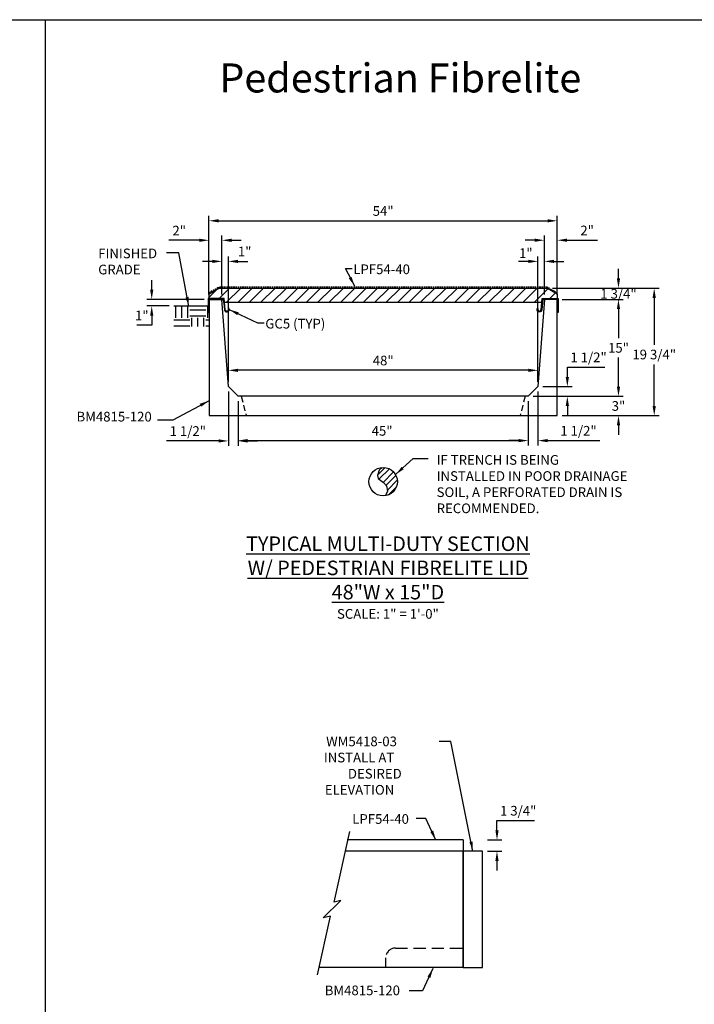
# Model space of a CAD drawing. Units: inches. Extents: x 37 to 1603, y 566 to 1103.
# Drawn here: x 1280 to 1384, y 936 to 1089 of the extents above; entities that cross this region are included whole.
import ezdxf

# ---------------------------------------------------------------- set-up
doc = ezdxf.new("R2010")
doc.units = ezdxf.units.IN
doc.header["$LTSCALE"] = 15
doc.header["$MEASUREMENT"] = 0
doc.linetypes.add('HIDDEN2', pattern=[0.1875, 0.125, -0.0625])
doc.layers.get('Defpoints').update_dxf_attribs({"color": 1})
for name, color, linetype in [('48', 132, 'Continuous'), ('Cant Dims', 7, 'Continuous'), ('Dimension', 7, 'Continuous'), ('GC@1', 7, 'Continuous'), ('GC@2', 7, 'Continuous')]:
    doc.layers.add(name, color=color, linetype=linetype)
doc.layers.add('VPORTS', color=231, linetype='Continuous', plot=False)
doc.styles.add('drawing', font='arial.ttf')
doc.dimstyles.new('DETAIL$0', dxfattribs={"dimscale": 0, "dimtxt": 0.125, "dimasz": 0.125, "dimexe": 0.0625, "dimexo": 0.0625, "dimgap": 0.0625, "dimtad": 1, "dimtih": 1, "dimtoh": 1, "dimdec": 4, "dimzin": 0, "dimdsep": 46, "dimlunit": 5, "dimtxsty": 'drawing', "dimcen": 0.09, "dimadec": 0, "dimazin": 0, "dimtfac": 1, "dimtdec": 4, "dimtofl": 0, "dimtmove": 0, "dimatfit": 3, "dimfxl": 1, "dimfrac": 2, "dimtolj": 1, "dimtzin": 0, "dimarcsym": 0})
doc.dimstyles.new('DETAIL$7', dxfattribs={"dimscale": 0, "dimtxt": 0.125, "dimasz": 0.125, "dimexe": 0.0625, "dimexo": 0.0625, "dimgap": 0.0625, "dimtad": 0, "dimtih": 1, "dimtoh": 1, "dimdec": 4, "dimzin": 0, "dimdsep": 46, "dimlunit": 5, "dimtxsty": 'drawing', "dimcen": 0.09, "dimadec": 0, "dimazin": 0, "dimtfac": 1, "dimtdec": 4, "dimtofl": 0, "dimtmove": 0, "dimatfit": 3, "dimfxl": 1, "dimfrac": 2, "dimtolj": 1, "dimtzin": 0, "dimarcsym": 0})

# ---------------------------------------------------------------- blocks, each defined once
blk = doc.blocks.new('*D26')
at = {"layer": 'Defpoints', "color": 0, "transparency": 16777216}
for p in [(1351.49, 961.56), (1351.49, 959.81), (1353.72, 959.81)]:
    blk.add_point(p, dxfattribs=at)
at = {"layer": 'Dimension', "color": 0, "lineweight": -2, "transparency": 16777216}
for p, q in [((1353.72, 963.06), (1353.72, 964.56)), ((1353.72, 964.56), (1359.55, 964.56)), ((1352.24, 961.56), (1354.47, 961.56)), ((1352.24, 959.81), (1354.47, 959.81)), ((1353.72, 958.31), (1353.72, 956.81))]:
    blk.add_line(p, q, dxfattribs=at)
at = {"layer": 'Dimension', "color": 0, "transparency": 16777216}
for points in [[(1353.47, 963.06), (1353.97, 963.06), (1353.72, 961.56)], [(1353.47, 958.31), (1353.97, 958.31), (1353.72, 959.81)]]:
    blk.add_solid(points, dxfattribs=at)
at = {"layer": 'Dimension', "color": 0, "lineweight": -3, "transparency": 16777216, "insert": (1357.01, 966.09), "char_height": 1.5, "attachment_point": 5, "style": 'drawing'}
blk.add_mtext('\\A1;1 3/4"', dxfattribs=at)
blk = doc.blocks.new('*D62')
at = {"layer": 'Defpoints', "color": 0, "transparency": 16777216}
for p in [(1309.07, 1054.49), (1309.07, 1045.32), (1311.07, 1045.32)]:
    blk.add_point(p, dxfattribs=at)
at = {"layer": 'Dimension', "color": 0, "lineweight": -2, "transparency": 16777216}
for p, q in [((1307.57, 1054.49), (1302.82, 1054.49)), ((1309.07, 1046.07), (1309.07, 1055.24)), ((1311.07, 1046.07), (1311.07, 1055.24)), ((1312.57, 1054.49), (1314.07, 1054.49))]:
    blk.add_line(p, q, dxfattribs=at)
at = {"layer": 'Dimension', "color": 0, "transparency": 16777216}
for points in [[(1307.57, 1054.74), (1307.57, 1054.24), (1309.07, 1054.49)], [(1312.57, 1054.74), (1312.57, 1054.24), (1311.07, 1054.49)]]:
    blk.add_solid(points, dxfattribs=at)
at = {"layer": 'Dimension', "color": 0, "lineweight": -3, "transparency": 16777216, "insert": (1304.45, 1055.99), "char_height": 1.5, "attachment_point": 5, "style": 'drawing'}
blk.add_mtext('\\A1;2"', dxfattribs=at)
blk = doc.blocks.new('*D63')
at = {"layer": 'Defpoints', "color": 0, "transparency": 16777216}
for p in [(1358.57, 1030.32), (1372.56, 1030.32), (1363.08, 1027.32)]:
    blk.add_point(p, dxfattribs=at)
at = {"layer": 'Dimension', "color": 0, "lineweight": -2, "transparency": 16777216}
for p, q in [((1372.56, 1031.82), (1372.56, 1033.32)), ((1359.32, 1030.32), (1373.31, 1030.32)), ((1363.83, 1027.32), (1373.31, 1027.32)), ((1372.56, 1025.82), (1372.56, 1024.32))]:
    blk.add_line(p, q, dxfattribs=at)
at = {"layer": 'Dimension', "color": 0, "transparency": 16777216}
for points in [[(1372.31, 1031.82), (1372.81, 1031.82), (1372.56, 1030.32)], [(1372.31, 1025.82), (1372.81, 1025.82), (1372.56, 1027.32)]]:
    blk.add_solid(points, dxfattribs=at)
at = {"layer": 'Dimension', "color": 0, "transparency": 16777216, "insert": (1372.56, 1028.82), "char_height": 1.5, "attachment_point": 5, "style": 'drawing'}
blk.add_mtext('\\A1;3"', dxfattribs=at)
blk = doc.blocks.new('*D64')
at = {"layer": 'Defpoints', "color": 0, "transparency": 16777216}
for p in [(1363.07, 1045.32), (1372.56, 1045.32), (1358.57, 1030.32)]:
    blk.add_point(p, dxfattribs=at)
at = {"layer": 'Dimension', "color": 0, "lineweight": -2, "transparency": 16777216}
for p, q in [((1363.82, 1045.32), (1373.31, 1045.32)), ((1372.56, 1043.82), (1372.56, 1039.34)), ((1372.56, 1031.82), (1372.56, 1036.31)), ((1359.32, 1030.32), (1373.31, 1030.32))]:
    blk.add_line(p, q, dxfattribs=at)
at = {"layer": 'Dimension', "color": 0, "transparency": 16777216}
for points in [[(1372.31, 1043.82), (1372.81, 1043.82), (1372.56, 1045.32)], [(1372.31, 1031.82), (1372.81, 1031.82), (1372.56, 1030.32)]]:
    blk.add_solid(points, dxfattribs=at)
at = {"layer": 'Dimension', "color": 0, "transparency": 16777216, "insert": (1372.56, 1037.82), "char_height": 1.5, "attachment_point": 5, "style": 'drawing'}
blk.add_mtext('\\A1;15"', dxfattribs=at)
blk = doc.blocks.new('*D65')
at = {"layer": 'Defpoints', "color": 0, "transparency": 16777216}
for p in [(1361.57, 1047.07), (1372.56, 1047.07), (1363.07, 1045.32)]:
    blk.add_point(p, dxfattribs=at)
at = {"layer": 'Dimension', "color": 0, "lineweight": -2, "transparency": 16777216}
for p, q in [((1372.56, 1048.57), (1372.56, 1050.07)), ((1362.32, 1047.07), (1373.31, 1047.07)), ((1363.82, 1045.32), (1373.31, 1045.32)), ((1372.56, 1043.82), (1372.56, 1042.32))]:
    blk.add_line(p, q, dxfattribs=at)
at = {"layer": 'Dimension', "color": 0, "transparency": 16777216}
for points in [[(1372.31, 1048.57), (1372.81, 1048.57), (1372.56, 1047.07)], [(1372.31, 1043.82), (1372.81, 1043.82), (1372.56, 1045.32)]]:
    blk.add_solid(points, dxfattribs=at)
at = {"layer": 'Dimension', "color": 0, "transparency": 16777216, "insert": (1372.56, 1046.2), "char_height": 1.5, "attachment_point": 5, "style": 'drawing'}
blk.add_mtext('\\A1;1 3/4"', dxfattribs=at)
blk = doc.blocks.new('*D66')
at = {"layer": 'Defpoints', "color": 0, "transparency": 16777216}
for p in [(1361.57, 1047.07), (1378.1, 1047.07), (1363.08, 1027.32)]:
    blk.add_point(p, dxfattribs=at)
at = {"layer": 'Dimension', "color": 0, "lineweight": -2, "transparency": 16777216}
for p, q in [((1362.32, 1047.07), (1378.85, 1047.07)), ((1378.1, 1045.57), (1378.1, 1038.31)), ((1378.1, 1028.82), (1378.1, 1035.26)), ((1363.83, 1027.32), (1378.85, 1027.32))]:
    blk.add_line(p, q, dxfattribs=at)
at = {"layer": 'Dimension', "color": 0, "transparency": 16777216}
for points in [[(1377.85, 1045.57), (1378.35, 1045.57), (1378.1, 1047.07)], [(1377.85, 1028.82), (1378.35, 1028.82), (1378.1, 1027.32)]]:
    blk.add_solid(points, dxfattribs=at)
at = {"layer": 'Dimension', "color": 0, "transparency": 16777216, "insert": (1378.1, 1036.79), "char_height": 1.5, "attachment_point": 5, "style": 'drawing'}
blk.add_mtext('\\A1;19 3/4"', dxfattribs=at)
blk = doc.blocks.new('*D67')
at = {"layer": 'Defpoints', "color": 0, "transparency": 16777216}
for p in [(1360.07, 1051.22), (1361.07, 1045.32), (1360.07, 1031.82)]:
    blk.add_point(p, dxfattribs=at)
at = {"layer": 'Dimension', "color": 0, "lineweight": -2, "transparency": 16777216}
for p, q in [((1360.07, 1032.57), (1360.07, 1051.97)), ((1361.07, 1046.07), (1361.07, 1051.97)), ((1358.57, 1051.22), (1357.07, 1051.22)), ((1362.57, 1051.22), (1364.07, 1051.22))]:
    blk.add_line(p, q, dxfattribs=at)
at = {"layer": 'Dimension', "color": 0, "transparency": 16777216}
for points in [[(1358.57, 1051.47), (1358.57, 1050.97), (1360.07, 1051.22)], [(1362.57, 1051.47), (1362.57, 1050.97), (1361.07, 1051.22)]]:
    blk.add_solid(points, dxfattribs=at)
at = {"layer": 'Dimension', "color": 0, "transparency": 16777216, "insert": (1358.19, 1052.5), "char_height": 1.5, "attachment_point": 5, "style": 'drawing'}
blk.add_mtext('\\A1;1"', dxfattribs=at)
blk = doc.blocks.new('*D68')
at = {"layer": 'Defpoints', "color": 0, "transparency": 16777216}
for p in [(1312.08, 1034.34), (1312.08, 1031.82), (1360.07, 1031.82)]:
    blk.add_point(p, dxfattribs=at)
at = {"layer": 'Dimension', "color": 0, "lineweight": -2, "transparency": 16777216}
for p, q in [((1312.08, 1032.57), (1312.08, 1035.09)), ((1360.07, 1032.57), (1360.07, 1035.09)), ((1358.57, 1034.34), (1313.58, 1034.34))]:
    blk.add_line(p, q, dxfattribs=at)
at = {"layer": 'Dimension', "color": 0, "transparency": 16777216}
for points in [[(1313.58, 1034.59), (1313.58, 1034.09), (1312.08, 1034.34)], [(1358.57, 1034.59), (1358.57, 1034.09), (1360.07, 1034.34)]]:
    blk.add_solid(points, dxfattribs=at)
at = {"layer": 'Dimension', "color": 0, "transparency": 16777216, "insert": (1336.08, 1035.86), "char_height": 1.5, "attachment_point": 5, "style": 'drawing'}
blk.add_mtext('\\A1;48"', dxfattribs=at)
blk = doc.blocks.new('*D69')
at = {"layer": 'Defpoints', "color": 0, "transparency": 16777216}
for p in [(1363.07, 1057.51), (1309.07, 1047.82), (1363.07, 1047.82)]:
    blk.add_point(p, dxfattribs=at)
at = {"layer": 'Dimension', "color": 0, "lineweight": -2, "transparency": 16777216}
for p, q in [((1309.07, 1048.57), (1309.07, 1058.26)), ((1310.57, 1057.51), (1361.57, 1057.51)), ((1363.07, 1048.57), (1363.07, 1058.26))]:
    blk.add_line(p, q, dxfattribs=at)
at = {"layer": 'Dimension', "color": 0, "transparency": 16777216}
for points in [[(1310.57, 1057.76), (1310.57, 1057.26), (1309.07, 1057.51)], [(1361.57, 1057.76), (1361.57, 1057.26), (1363.07, 1057.51)]]:
    blk.add_solid(points, dxfattribs=at)
at = {"layer": 'Dimension', "color": 0, "transparency": 16777216, "insert": (1336.07, 1059.03), "char_height": 1.5, "attachment_point": 5, "style": 'drawing'}
blk.add_mtext('\\A1;54"', dxfattribs=at)
blk = doc.blocks.new('*D70')
at = {"layer": 'Defpoints', "color": 0, "transparency": 16777216}
for p in [(1312.07, 1051.22), (1311.07, 1045.32), (1312.07, 1031.82)]:
    blk.add_point(p, dxfattribs=at)
at = {"layer": 'Dimension', "color": 0, "lineweight": -2, "transparency": 16777216}
for p, q in [((1311.07, 1046.07), (1311.07, 1051.97)), ((1312.07, 1032.57), (1312.07, 1051.97)), ((1309.57, 1051.22), (1308.07, 1051.22)), ((1313.57, 1051.22), (1315.07, 1051.22))]:
    blk.add_line(p, q, dxfattribs=at)
at = {"layer": 'Dimension', "color": 0, "transparency": 16777216}
for points in [[(1309.57, 1051.47), (1309.57, 1050.97), (1311.07, 1051.22)], [(1313.57, 1051.47), (1313.57, 1050.97), (1312.07, 1051.22)]]:
    blk.add_solid(points, dxfattribs=at)
at = {"layer": 'Dimension', "color": 0, "lineweight": -3, "transparency": 16777216, "insert": (1314.6, 1052.75), "char_height": 1.5, "attachment_point": 5, "style": 'drawing'}
blk.add_mtext('\\A1;1"', dxfattribs=at)
blk = doc.blocks.new('*D71')
at = {"layer": 'Defpoints', "color": 0, "transparency": 16777216}
for p in [(1363.07, 1054.5), (1361.07, 1045.32), (1363.07, 1045.32)]:
    blk.add_point(p, dxfattribs=at)
at = {"layer": 'Dimension', "color": 0, "lineweight": -2, "transparency": 16777216}
for p, q in [((1359.57, 1054.5), (1358.07, 1054.5)), ((1361.07, 1046.07), (1361.07, 1055.25)), ((1363.07, 1046.07), (1363.07, 1055.25)), ((1364.57, 1054.5), (1369.32, 1054.5))]:
    blk.add_line(p, q, dxfattribs=at)
at = {"layer": 'Dimension', "color": 0, "transparency": 16777216}
for points in [[(1359.57, 1054.75), (1359.57, 1054.25), (1361.07, 1054.5)], [(1364.57, 1054.75), (1364.57, 1054.25), (1363.07, 1054.5)]]:
    blk.add_solid(points, dxfattribs=at)
at = {"layer": 'Dimension', "color": 0, "transparency": 16777216, "insert": (1367.7, 1056.01), "char_height": 1.5, "attachment_point": 5, "style": 'drawing'}
blk.add_mtext('\\A1;2"', dxfattribs=at)
blk = doc.blocks.new('*D72')
at = {"color": 0, "lineweight": -2, "transparency": 16777216}
for p, q in [((1300.19, 1046.82), (1300.19, 1048.32)), ((1308.32, 1045.32), (1299.44, 1045.32)), ((1302.89, 1044.32), (1299.44, 1044.32)), ((1300.19, 1042.82), (1300.19, 1041.32)), ((1300.19, 1041.32), (1297.86, 1041.32))]:
    blk.add_line(p, q, dxfattribs=at)
at = {"color": 0, "transparency": 16777216}
for points in [[(1299.94, 1046.82), (1300.44, 1046.82), (1300.19, 1045.32)], [(1299.94, 1042.82), (1300.44, 1042.82), (1300.19, 1044.32)]]:
    blk.add_solid(points, dxfattribs=at)
at = {"layer": 'Defpoints', "color": 0, "transparency": 16777216}
for p in [(1309.07, 1045.32), (1300.19, 1044.32), (1303.64, 1044.32)]:
    blk.add_point(p, dxfattribs=at)
at = {"color": 0, "transparency": 16777216, "insert": (1298.65, 1042.83), "char_height": 1.5, "attachment_point": 5, "style": 'drawing'}
blk.add_mtext('\\A1;1"', dxfattribs=at)
blk = doc.blocks.new('*D73')
at = {"layer": 'Cant Dims', "color": 0, "lineweight": -2, "transparency": 16777216}
for p, q in [((1312.07, 1031.07), (1312.07, 1022.65)), ((1313.57, 1029.57), (1313.57, 1022.65)), ((1310.57, 1023.4), (1302.5, 1023.4)), ((1315.07, 1023.4), (1316.57, 1023.4))]:
    blk.add_line(p, q, dxfattribs=at)
at = {"layer": 'Cant Dims', "color": 0, "transparency": 16777216}
for points in [[(1310.57, 1023.65), (1310.57, 1023.15), (1312.07, 1023.4)], [(1315.07, 1023.65), (1315.07, 1023.15), (1313.57, 1023.4)]]:
    blk.add_solid(points, dxfattribs=at)
at = {"layer": 'Defpoints', "color": 0, "transparency": 16777216}
for p in [(1312.07, 1031.82), (1313.57, 1030.32), (1312.07, 1023.4)]:
    blk.add_point(p, dxfattribs=at)
at = {"layer": 'Cant Dims', "color": 0, "transparency": 16777216, "insert": (1305.79, 1024.93), "char_height": 1.5, "attachment_point": 5, "style": 'drawing'}
blk.add_mtext('\\A1;1 1/2"', dxfattribs=at)
blk = doc.blocks.new('*D74')
at = {"layer": 'Cant Dims', "color": 0, "lineweight": -2, "transparency": 16777216}
for p, q in [((1313.57, 1029.57), (1313.57, 1022.7)), ((1358.57, 1029.57), (1358.57, 1022.7)), ((1315.07, 1023.45), (1357.07, 1023.45))]:
    blk.add_line(p, q, dxfattribs=at)
at = {"layer": 'Cant Dims', "color": 0, "transparency": 16777216}
for points in [[(1315.07, 1023.7), (1315.07, 1023.2), (1313.57, 1023.45)], [(1357.07, 1023.7), (1357.07, 1023.2), (1358.57, 1023.45)]]:
    blk.add_solid(points, dxfattribs=at)
at = {"layer": 'Defpoints', "color": 0, "transparency": 16777216}
for p in [(1313.57, 1030.32), (1358.57, 1030.32), (1358.57, 1023.45)]:
    blk.add_point(p, dxfattribs=at)
at = {"layer": 'Cant Dims', "color": 0, "transparency": 16777216, "insert": (1335.91, 1024.96), "char_height": 1.5, "attachment_point": 5, "style": 'drawing'}
blk.add_mtext('\\A1;45"', dxfattribs=at)
blk = doc.blocks.new('*D75')
at = {"layer": 'Cant Dims', "color": 0, "lineweight": -2, "transparency": 16777216}
for p, q in [((1360.07, 1031.07), (1360.07, 1022.7)), ((1358.57, 1029.57), (1358.57, 1022.7)), ((1357.07, 1023.45), (1355.57, 1023.45)), ((1361.57, 1023.45), (1369.65, 1023.45))]:
    blk.add_line(p, q, dxfattribs=at)
at = {"layer": 'Cant Dims', "color": 0, "transparency": 16777216}
for points in [[(1357.07, 1023.7), (1357.07, 1023.2), (1358.57, 1023.45)], [(1361.57, 1023.7), (1361.57, 1023.2), (1360.07, 1023.45)]]:
    blk.add_solid(points, dxfattribs=at)
at = {"layer": 'Defpoints', "color": 0, "transparency": 16777216}
for p in [(1360.07, 1031.82), (1358.57, 1030.32), (1360.07, 1023.45)]:
    blk.add_point(p, dxfattribs=at)
at = {"layer": 'Cant Dims', "color": 0, "transparency": 16777216, "insert": (1366.36, 1024.97), "char_height": 1.5, "attachment_point": 5, "style": 'drawing'}
blk.add_mtext('\\A1;1 1/2"', dxfattribs=at)
blk = doc.blocks.new('*D76')
at = {"layer": 'Cant Dims', "color": 0, "lineweight": -2, "transparency": 16777216}
for p, q in [((1364.63, 1033.32), (1364.63, 1034.82)), ((1364.63, 1034.82), (1370.46, 1034.82)), ((1360.82, 1031.82), (1365.38, 1031.82)), ((1359.32, 1030.32), (1365.38, 1030.32)), ((1364.63, 1028.82), (1364.63, 1027.32))]:
    blk.add_line(p, q, dxfattribs=at)
at = {"layer": 'Cant Dims', "color": 0, "transparency": 16777216}
for points in [[(1364.38, 1033.32), (1364.88, 1033.32), (1364.63, 1031.82)], [(1364.38, 1028.82), (1364.88, 1028.82), (1364.63, 1030.32)]]:
    blk.add_solid(points, dxfattribs=at)
at = {"layer": 'Defpoints', "color": 0, "transparency": 16777216}
for p in [(1360.07, 1031.82), (1364.63, 1031.82), (1358.57, 1030.32)]:
    blk.add_point(p, dxfattribs=at)
at = {"layer": 'Cant Dims', "color": 0, "transparency": 16777216, "insert": (1367.92, 1036.35), "char_height": 1.5, "attachment_point": 5, "style": 'drawing'}
blk.add_mtext('\\A1;1 1/2"', dxfattribs=at)
blk = doc.blocks.new('DRAIN PIPE')
for p, q in [((0.31, -5.82), (-0.86, -6.99)), ((-0.65, -7.62), (0.96, -6.01)), ((-0.01, -8.12), (1.62, -6.48)), ((0.46, -8.56), (1.98, -7.05)), ((0.65, -9.31), (2.19, -7.76)), ((2.09, -8.78), (0.76, -10.1))]:
    blk.add_line(p, q)
for points in [[(-0.14, -5.79), (-0.63, -6.24), (-0.87, -7.03), (-0.78, -7.52), (0.07, -8.15), (0.52, -8.64), (0.68, -9.46), (0.43, -10.06)], [(0.43, -10.06), (0.34, -10.22)]]:
    blk.add_lwpolyline(points)
blk.add_circle((0, -8), 2.21)
at = {"layer": 'Dimension', "insert": (8.29, -3.88), "char_height": 1.5, "width": 30, "attachment_point": 1, "style": 'drawing'}
blk.add_mtext('IF TRENCH IS BEING INSTALLED IN POOR DRAINAGE SOIL, A PERFORATED DRAIN IS RECOMMENDED.', dxfattribs=at)
at = {"layer": 'Dimension'}
blk.add_leader([(1.93, -6.91), (4.64, -4.39), (6.99, -4.39)], dimstyle='DETAIL$7', override={"dimscale": 12}, dxfattribs=at)

msp = doc.modelspace()

# ---------------------------------------------------------------- hatches: boundary and pattern name
h = msp.add_hatch()
h.set_pattern_fill('EARTH', color=256, scale=10)
h.set_pattern_definition([(0, (893.5938, -14.7265), (2.5, 2.5), [2.5, -2.5]), (0, (893.5938, -13.789), (2.5, 2.5), [2.5, -2.5]), (0, (893.5938, -12.8515), (2.5, 2.5), [2.5, -2.5]), (90, (893.9063, -12.539), (-2.5, 2.5), [2.5, -2.5]), (90, (894.8438, -12.539), (-2.5, 2.5), [2.5, -2.5]), (90, (895.7813, -12.539), (-2.5, 2.5), [2.5, -2.5])])
h.paths.add_polyline_path([(1309.075, 1044.32495), (1303.63795, 1044.32495), (1303.63795, 1041.11143), (1309.075, 1041.11143)])
at = {"layer": '48'}
h = msp.add_hatch(dxfattribs=at)
h.set_pattern_fill('ANSI31', color=256, scale=10)
h.paths.add_polyline_path([(1360.78043, 1044.82492), (1311.36792, 1044.82492), (1311.32417, 1045.32492), (1309.07417, 1045.32492), (1309.07417, 1046.2089), (1310.57417, 1047.07492), (1361.57417, 1047.07492), (1363.07417, 1046.2089), (1363.07417, 1045.32492), (1360.82417, 1045.32492)])

# ---------------------------------------------------------------- linework, layer by layer
at = {"color": 8}
msp.add_line((1303.63795, 1044.32495), (1309.07394, 1044.32495), dxfattribs=at)
at = {"layer": '48', "linetype": 'HIDDEN2', "ltscale": 0.125}
for p, q in [((1310.48461, 1047.16755), (1309.07086, 1046.35132)), ((1361.57417, 1047.19992), (1310.57417, 1047.19992)), ((1361.66374, 1047.16755), (1363.07748, 1046.35132))]:
    msp.add_line(p, q, dxfattribs=at)
at = {"layer": '48'}
for p, q in [((1310.54711, 1047.0593), (1310.48461, 1047.16755)), ((1310.57417, 1047.07492), (1310.57417, 1047.19992)), ((1361.57417, 1047.07492), (1361.57417, 1047.19992)), ((1361.60124, 1047.0593), (1361.66374, 1047.16755)), ((1309.13336, 1046.24307), (1309.07086, 1046.35132)), ((1363.01498, 1046.24307), (1363.07748, 1046.35132)), ((1348.48637, 961.5596), (1330.47135, 961.5596)), ((1348.48637, 961.5596), (1348.48637, 959.8096)), ((1348.48637, 959.8096), (1330.13661, 959.8096)), ((1348.48637, 941.8096), (1348.48637, 959.8096)), ((1348.48637, 941.8096), (1326.12459, 941.8096))]:
    msp.add_line(p, q, dxfattribs=at)
at = {"layer": '48', "linetype": 'HIDDEN2', "ltscale": 0.5}
for p, q in [((1314.07417, 1030.32492), (1314.82417, 1027.32492)), ((1358.07417, 1030.32492), (1357.32417, 1027.32492))]:
    msp.add_line(p, q, dxfattribs=at)
at = {"layer": '48'}
for points in [[(1360.78043, 1044.82492), (1311.36792, 1044.82492), (1311.32417, 1045.32492), (1309.07417, 1045.32492), (1309.07417, 1046.2089), (1310.57417, 1047.07492), (1361.57417, 1047.07492), (1363.07417, 1046.2089), (1363.07417, 1045.32492), (1360.82417, 1045.32492)], [(1363.07417, 1027.32492), (1363.07417, 1045.32492), (1361.07417, 1045.32492), (1360.07417, 1031.82492), (1358.57417, 1030.32492), (1313.57417, 1030.32492), (1312.07417, 1031.82492), (1311.07417, 1045.32492), (1309.07417, 1045.32492), (1309.07417, 1027.32492)], [(1348.48637, 941.8096), (1351.48637, 941.8096), (1351.48637, 959.8096), (1348.48637, 959.8096)]]:
    msp.add_lwpolyline(points, close=True, dxfattribs=at)
msp.add_lwpolyline([(1325.8772, 940.64379), (1327.90518, 949.77698), (1326.77235, 949.47322), (1329.49806, 952.19893), (1328.47347, 951.92505), (1330.88777, 962.88761)], dxfattribs=at)
at = {"layer": '48', "linetype": 'HIDDEN2'}
msp.add_lwpolyline([(1336.48637, 941.8096), (1336.48637, 943.3096, -0.414213562), (1337.98637, 944.8096), (1348.48637, 944.8096)], format="xyb", dxfattribs=at)
at = {"layer": 'GC@1'}
msp.add_lwpolyline([(1312.07377, 1043.90281), (1312.08448, 1043.77827, -1), (1311.58631, 1043.73543), (1311.43889, 1045.44992), (1308.94917, 1045.44992), (1308.94917, 1043.32492), (1309.07417, 1043.32492), (1309.07417, 1045.32492), (1311.32417, 1045.32492), (1311.46177, 1043.72472, 1), (1312.20902, 1043.78898), (1312.19831, 1043.91352)], format="xyb", close=True, dxfattribs=at)
at = {"layer": 'GC@2'}
msp.add_lwpolyline([(1360.07458, 1043.90281), (1360.06387, 1043.77827, 1), (1360.56203, 1043.73543), (1360.70946, 1045.44992), (1363.19917, 1045.44992), (1363.19917, 1043.32492), (1363.07417, 1043.32492), (1363.07417, 1045.32492), (1360.82417, 1045.32492), (1360.68657, 1043.72472, -1), (1359.93933, 1043.78898), (1359.95004, 1043.91352)], format="xyb", close=True, dxfattribs=at)
at = {"layer": 'VPORTS'}
for points in [[(1177.28345, 1088.67307), (1283.67115, 1088.67307), (1283.67115, 910.41228), (1177.28345, 910.41228)], [(1283.67115, 1088.67307), (1390.05886, 1088.67307), (1390.05886, 910.41228), (1283.67115, 910.41228)]]:
    msp.add_lwpolyline(points, dxfattribs=at)

# ---------------------------------------------------------------- block references
at = {"layer": '48'}
msp.add_blockref('DRAIN PIPE', (1336.07417, 1025.08712), dxfattribs=at)

# ---------------------------------------------------------------- texts
at = {"color": 8, "insert": (1291.89425, 1049.20402), "char_height": 1.5, "attachment_point": 7, "style": 'drawing'}
msp.add_mtext('\\A1;FINISHED\\PGRADE', dxfattribs=at)
at = {"layer": 'Dimension', "color": 7, "ltscale": 0.5, "insert": (1338.72467, 1083.39518), "char_height": 4.5, "width": 70.5487084, "attachment_point": 5, "style": 'drawing'}
msp.add_mtext('{\\fArial|b1|i0|c0|p34;\\C1;\\PPedestrian Fibrelite}', dxfattribs=at)
at = {"layer": 'Dimension', "char_height": 1.5, "style": 'drawing'}
for s, insert, attachment_point in [('LPF54-40', (1331.4429, 1050.74621), 1), ('GC5 (TYP)', (1317.8012, 1042.32011), 1), ('BM4815-120', (1300.19457, 1025.94153), 9), ('\\pi-11.293;WM5418-03\\P\\pi-11.524;INSTALL AT \\P\\pi-9.042;DESIRED \\P\\pi-11.424;ELEVATION', (1344.16864, 968.58531), 7), ('LPF54-40', (1340.07115, 965.56538), 3), ('BM4815-120', (1338.68295, 939.00564), 3)]:
    msp.add_mtext(s, dxfattribs=dict(at, insert=insert, attachment_point=attachment_point))
at = {"layer": 'Dimension', "ltscale": 0.5, "insert": (1336.80938, 1002.22259), "char_height": 2.25, "width": 76.2502878, "attachment_point": 5, "style": 'drawing'}
msp.add_mtext('{\\LTYPICAL MULTI-DUTY SECTION \\PW/ PEDESTRIAN FIBRELITE LID\\P48"W x 15"D\\H0.66667x;\\P\\lSCALE: 1" = 1\'-0"}', dxfattribs=at)

# ---------------------------------------------------------------- dimensions: what is measured, and where the dimension line sits
at = {"color": 8}
dim = msp.add_linear_dim(base=(1300.18908, 1044.32495), p1=(1309.07417, 1045.32492), p2=(1303.63795, 1044.32495), angle=90, dimstyle='DETAIL$0', override={"dimscale": 12, "dimpost": '"'}, dxfattribs=at)
dim.commit()
dim.dimension.update_dxf_attribs({"geometry": '*D72', "text_midpoint": (1298.64764, 1042.82802)})
at = {"layer": 'Cant Dims'}
dim = msp.add_linear_dim(base=(1364.63091, 1031.82492), p1=(1358.57417, 1030.32492), p2=(1360.07417, 1031.82492), angle=90, dimstyle='DETAIL$0', override={"dimscale": 12, "dimpost": '"'}, dxfattribs=at)
dim.commit()
dim.dimension.update_dxf_attribs({"geometry": '*D76', "text_midpoint": (1367.91997, 1034.82492), "dimtype": 160})
for base, p1, p2, picture, middle in [((1312.07417, 1023.40061), (1313.57417, 1030.32492), (1312.07417, 1031.82492), '*D73', (1305.78512, 1023.40061)), ((1360.07417, 1023.44743), (1358.57417, 1030.32492), (1360.07417, 1031.82492), '*D75', (1366.36322, 1023.44743)), ((1358.57417, 1023.44743), (1313.57417, 1030.32492), (1358.57417, 1030.32492), '*D74', (1335.90542, 1023.44743))]:
    dim = msp.add_linear_dim(base=base, p1=p1, p2=p2, dimstyle='DETAIL$0', override={"dimscale": 12, "dimpost": '"'}, dxfattribs=at)
    dim.commit()
    dim.dimension.update_dxf_attribs({"geometry": picture, "text_midpoint": middle, "dimtype": 160})
at = {"layer": 'Dimension'}
for base, p1, p2, override, picture, middle in [((1363.07417, 1057.51464), (1309.07417, 1047.82492), (1363.07417, 1047.82492), {"dimscale": 12, "dimgap": 0.0625, "dimpost": '"'}, '*D69', (1336.07417, 1059.02743)), ((1363.07417, 1054.50205), (1361.07417, 1045.32492), (1363.07417, 1045.32492), {"dimscale": 12, "dimpost": '"'}, '*D71', (1367.699, 1056.00512))]:
    dim = msp.add_linear_dim(base=base, p1=p1, p2=p2, dimstyle='DETAIL$0', override=override, dxfattribs=at)
    dim.commit()
    dim.dimension.update_dxf_attribs({"geometry": picture, "text_midpoint": middle})
at = {"layer": 'Dimension', "lineweight": -3}
dim = msp.add_linear_dim(base=(1309.07417, 1054.48767), p1=(1311.07417, 1045.32492), p2=(1309.07417, 1045.32492), dimstyle='DETAIL$0', override={"dimscale": 12, "dimpost": '"'}, dxfattribs=at)
dim.commit()
dim.dimension.update_dxf_attribs({"geometry": '*D62', "text_midpoint": (1304.44934, 1055.99074)})
dim = msp.add_linear_dim(base=(1312.07417, 1051.2179), p1=(1311.07417, 1045.32492), p2=(1312.07417, 1031.82492), dimstyle='DETAIL$0', override={"dimscale": 12, "dimpost": '"', "dimtmove": 2}, dxfattribs=at)
dim.commit()
dim.dimension.update_dxf_attribs({"geometry": '*D70', "text_midpoint": (1314.59646, 1052.74915), "dimtype": 160})
at = {"layer": 'Dimension'}
for base, p1, p2, override, picture, middle in [((1360.07411, 1051.2179), (1361.07417, 1045.32492), (1360.07411, 1031.82492), {"dimscale": 12, "dimpost": '"', "dimtmove": 2}, '*D67', (1358.19195, 1052.49915)), ((1312.07935, 1034.33957), (1360.07411, 1031.82492), (1312.07935, 1031.82492), {"dimscale": 12, "dimpost": '"'}, '*D68', (1336.07673, 1034.33957))]:
    dim = msp.add_linear_dim(base=base, p1=p1, p2=p2, dimstyle='DETAIL$0', override=override, dxfattribs=at)
    dim.commit()
    dim.dimension.update_dxf_attribs({"geometry": picture, "text_midpoint": middle, "dimtype": 160})
for base, p1, p2, picture, middle in [((1372.55824, 1047.07492), (1363.07417, 1045.32492), (1361.57417, 1047.07492), '*D65', (1372.55824, 1046.19992)), ((1378.1038, 1047.07492), (1363.07832, 1027.32492), (1361.57417, 1047.07492), '*D66', (1378.1038, 1036.78872)), ((1372.55824, 1030.32492), (1363.07832, 1027.32492), (1358.57446, 1030.32492), '*D63', (1372.55824, 1028.82492))]:
    dim = msp.add_linear_dim(base=base, p1=p1, p2=p2, angle=90, dimstyle='DETAIL$0', override={"dimscale": 12, "dimpost": '"'}, dxfattribs=at)
    dim.commit()
    dim.dimension.update_dxf_attribs({"geometry": picture, "text_midpoint": middle, "dimtype": 160})
dim = msp.add_linear_dim(base=(1372.55824, 1045.32492), p1=(1358.57446, 1030.32492), p2=(1363.07417, 1045.32492), angle=90, dimstyle='DETAIL$0', override={"dimscale": 12, "dimpost": '"'}, dxfattribs=at)
dim.commit()
dim.dimension.update_dxf_attribs({"geometry": '*D64', "text_midpoint": (1372.55824, 1037.82492)})
at = {"layer": 'Dimension', "lineweight": -3}
dim = msp.add_linear_dim(base=(1353.72241, 959.8096), p1=(1351.48637, 961.5596), p2=(1351.48637, 959.8096), angle=90, dimstyle='DETAIL$0', override={"dimscale": 12.000048, "dimpost": '"'}, dxfattribs=at)
dim.commit()
dim.dimension.update_dxf_attribs({"geometry": '*D26', "text_midpoint": (1357.01148, 964.55961), "dimtype": 160})

# ---------------------------------------------------------------- leaders
at = {"color": 8}
msp.add_leader([(1305.94282, 1044.21401), (1304.38244, 1052.5253), (1302.50285, 1052.5253)], dimstyle='DETAIL$7', override={"dimscale": 12}, dxfattribs=at)
at = {"layer": 'Dimension'}
for points in [[(1331.66137, 1047.38742), (1330.20928, 1050.10399), (1331.27057, 1050.10399)], [(1312.21039, 1043.75685), (1316.56758, 1041.67789), (1317.62887, 1041.67789)], [(1309.08039, 1029.63608), (1303.46852, 1026.63958), (1301.10792, 1026.63958)]]:
    msp.add_leader(points, dimstyle='DETAIL$7', override={"dimscale": 12}, dxfattribs=at)
at = {"layer": 'Dimension', "lineweight": -3}
for points in [[(1349.99192, 959.79703), (1346.56761, 976.82783), (1344.76012, 976.82783)], [(1344.24449, 961.54952), (1342.67016, 964.87624), (1341.17324, 964.87624)], [(1343.79758, 941.64186), (1342.18552, 938.16432), (1340.11284, 938.16432)]]:
    msp.add_leader(points, dimstyle='DETAIL$7', override={"dimscale": 12}, dxfattribs=at)

doc.saveas('drawing.dxf')
